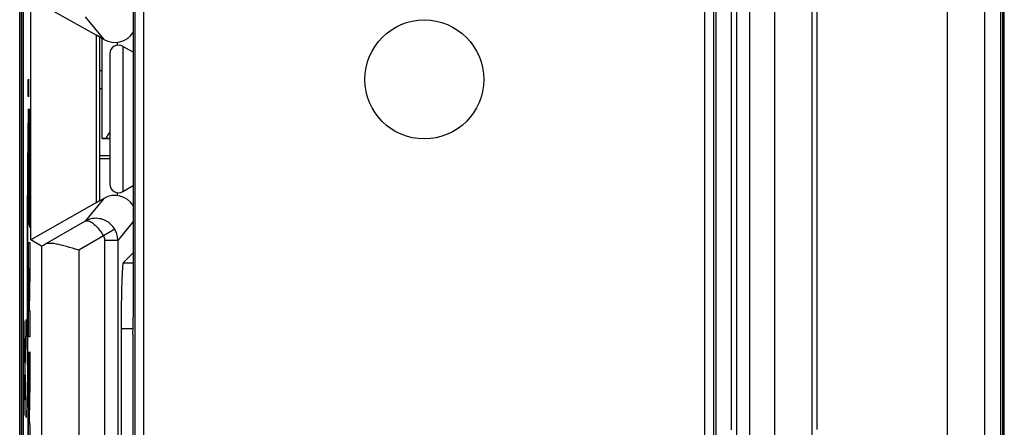
# Model space of a CAD drawing. Units: millimetres. Extents: x -11.4 to 11, y -24.5 to 24.3.
# Drawn here: x -11.4 to 11, y -8 to 1.3 of the extents above; entities that cross this region are included whole.
import ezdxf

# ---------------------------------------------------------------- set-up
doc = ezdxf.new("R2010")
doc.units = ezdxf.units.MM
doc.header["$LTSCALE"] = 16.335
doc.layers.get('0').update_dxf_attribs({"linetype": 'CONTINUOUS'})
for name, color, linetype in [('ASSI', 7, 'CONTINUOUS'), ('CURVE', 7, 'CONTINUOUS'), ('DRAFT', 7, 'CONTINUOUS'), ('IMPORT_IGES', 7, 'CONTINUOUS'), ('RACCORDO', 7, 'CONTINUOUS'), ('SMUSSO', 7, 'CONTINUOUS')]:
    doc.layers.add(name, color=color, linetype=linetype)

msp = doc.modelspace()

# ---------------------------------------------------------------- linework, layer by layer
at = {"color": 7, "linetype": 'CONTINUOUS'}
for p, q in [((6.75, 11.9), (6.75, -8.054)), ((-8.84, 6.937), (-8.84, -5.491)), ((-9.51, 0.833), (-9.605, 0.888)), ((-9.605, -2.842), (-9.51, -2.787)), ((-9.069, -4.255), (-8.84, -4.025)), ((-9.115, -5.754), (-9.115, -15.719)), ((-8.85, -5.878), (-8.85, -16.877))]:
    msp.add_line(p, q, dxfattribs=at)
at = {"color": 250, "linetype": 'CONTINUOUS'}
for p, q in [((-9.934, 1.35), (-9.51, 0.833)), ((-9.51, -2.787), (-9.934, -3.304)), ((-9.934, -3.304), (-10.851, -3.833)), ((-8.84, -3.316), (-9.191, -3.744)), ((-9.262, -3.487), (-9.519, -3.642)), ((-9.519, -3.642), (-10.08, -3.966)), ((-9.191, -3.744), (-9.491, -3.744)), ((-9.491, -3.745), (-9.491, -17.019)), ((-9.191, -3.744), (-9.191, -17.019)), ((-10.08, -3.966), (-10.08, -17.482)), ((-9.069, -4.255), (-8.84, -4.255)), ((-9.115, -5.754), (-8.843, -5.754))]:
    msp.add_line(p, q, dxfattribs=at)
for points in [[(-9.935, -3.304), (-9.917, -3.298), (-9.898, -3.295), (-9.877, -3.297), (-9.857, -3.301), (-9.835, -3.309), (-9.814, -3.319), (-9.792, -3.332), (-9.77, -3.346), (-9.749, -3.362), (-9.728, -3.38), (-9.708, -3.398), (-9.688, -3.418), (-9.669, -3.438), (-9.65, -3.458), (-9.631, -3.48), (-9.613, -3.503), (-9.595, -3.527), (-9.576, -3.552), (-9.558, -3.58), (-9.538, -3.61), (-9.519, -3.642)], [(-9.262, -3.487), (-9.282, -3.456), (-9.304, -3.428), (-9.326, -3.402), (-9.349, -3.379), (-9.372, -3.359), (-9.397, -3.339), (-9.422, -3.322), (-9.449, -3.306), (-9.477, -3.291), (-9.507, -3.278), (-9.539, -3.266), (-9.572, -3.256), (-9.608, -3.249), (-9.645, -3.244), (-9.683, -3.241), (-9.723, -3.242), (-9.764, -3.246), (-9.806, -3.254), (-9.849, -3.266), (-9.892, -3.283), (-9.934, -3.304)], [(-9.191, -3.744), (-9.192, -3.713), (-9.195, -3.683), (-9.199, -3.653), (-9.206, -3.623), (-9.214, -3.594), (-9.224, -3.566), (-9.235, -3.539), (-9.248, -3.513), (-9.262, -3.487)], [(-9.519, -3.642), (-9.513, -3.652), (-9.508, -3.662), (-9.504, -3.673), (-9.5, -3.685), (-9.496, -3.696), (-9.494, -3.708), (-9.492, -3.72), (-9.491, -3.732), (-9.491, -3.745)]]:
    msp.add_lwpolyline(points, dxfattribs=at)
at = {"color": 7, "linetype": 'CONTINUOUS'}
msp.add_lwpolyline([(-10.08, -3.966), (-10.152, -3.943), (-10.222, -3.922), (-10.29, -3.902), (-10.357, -3.883), (-10.421, -3.865), (-10.481, -3.85), (-10.538, -3.837), (-10.592, -3.826), (-10.641, -3.818), (-10.686, -3.813), (-10.727, -3.811), (-10.764, -3.811), (-10.797, -3.815), (-10.826, -3.823), (-10.851, -3.833)], dxfattribs=at)
msp.add_circle((-2.2, -0.077), 1.356, dxfattribs=at)
for centre, major_axis, ratio, start_param, end_param in [((-9.26, 1.266), (-0.318, 0.387), 0.998775, -4.35193, -2.829113), ((-9.26, -3.22), (0.318, 0.387), 0.998775, -0.31248, 1.210337), ((-10.08, -3.381), (0.85, 0.491), 0.015115, -3.132869, -2.714638), ((-9.068, -5.754), (0, 1.5), 0.031426, 0.031416, 1.570796), ((-8.853, -5.491), (0, 0.4), 0.034921, -2.888912, -1.570796)]:
    msp.add_ellipse(centre, major_axis=major_axis, ratio=ratio, start_param=start_param, end_param=end_param, dxfattribs=at)
at = {"layer": 'ASSI', "color": 250, "linetype": 'CONTINUOUS'}
for p, q in [((5.797, -18.357), (5.797, 18.203)), ((6.645, -18.357), (6.645, 18.203)), ((4.927, -17.019), (4.927, 17.466)), ((5.226, -17.019), (5.226, 17.466)), ((9.729, 17.348), (9.729, -17.502)), ((10.579, 17.348), (10.579, -17.502)), ((-9.934, 1.35), (-9.51, 0.833)), ((-9.51, -2.787), (-9.934, -3.304)), ((-9.934, -3.304), (-10.851, -3.833)), ((-8.84, -3.316), (-9.191, -3.744)), ((-9.262, -3.487), (-9.519, -3.642)), ((-9.519, -3.642), (-10.08, -3.966)), ((-9.191, -3.744), (-9.491, -3.744)), ((-9.491, -3.745), (-9.491, -17.019)), ((-9.191, -3.744), (-9.191, -17.019)), ((-10.93, -3.872), (-10.93, -17.482)), ((-10.08, -3.966), (-10.08, -17.482)), ((-9.069, -4.255), (-8.84, -4.255)), ((-9.115, -5.754), (-8.843, -5.754))]:
    msp.add_line(p, q, dxfattribs=at)
at = {"layer": 'ASSI', "color": 7, "linetype": 'CONTINUOUS'}
for p, q in [((-11.35, 17.502), (-11.35, -17.656)), ((10.95, -17.656), (10.95, 17.502)), ((4.8, 11.902), (4.8, -8.056)), ((6.75, 11.9), (6.75, -8.054)), ((-11.177, -3.73), (-11.177, 1.776)), ((-11.177, 1.776), (-9.677, 0.929)), ((-9.677, -2.883), (-9.677, 0.929)), ((-9.51, 0.833), (-9.677, 0.929)), ((-9.605, 0.888), (-9.605, -2.842)), ((-9.677, -2.883), (-11.177, -3.73)), ((-9.677, -2.883), (-9.51, -2.787)), ((-10.93, -3.872), (-11.177, -3.73)), ((-9.069, -4.255), (-8.84, -4.025)), ((-9.115, -5.754), (-9.115, -15.719))]:
    msp.add_line(p, q, dxfattribs=at)
at = {"layer": 'ASSI', "color": 250, "linetype": 'CONTINUOUS'}
for points in [[(-9.935, -3.304), (-9.917, -3.298), (-9.898, -3.295), (-9.877, -3.297), (-9.857, -3.301), (-9.835, -3.309), (-9.814, -3.319), (-9.792, -3.332), (-9.77, -3.346), (-9.749, -3.362), (-9.728, -3.38), (-9.708, -3.398), (-9.688, -3.418), (-9.669, -3.438), (-9.65, -3.458), (-9.631, -3.48), (-9.613, -3.503), (-9.595, -3.527), (-9.576, -3.552), (-9.558, -3.58), (-9.538, -3.61), (-9.519, -3.642)], [(-9.262, -3.487), (-9.282, -3.456), (-9.304, -3.428), (-9.326, -3.402), (-9.349, -3.379), (-9.372, -3.359), (-9.397, -3.339), (-9.422, -3.322), (-9.449, -3.306), (-9.477, -3.291), (-9.507, -3.278), (-9.539, -3.266), (-9.572, -3.256), (-9.608, -3.249), (-9.645, -3.244), (-9.683, -3.241), (-9.723, -3.242), (-9.764, -3.246), (-9.806, -3.254), (-9.849, -3.266), (-9.892, -3.283), (-9.934, -3.304)], [(-9.191, -3.744), (-9.192, -3.713), (-9.195, -3.683), (-9.199, -3.653), (-9.206, -3.623), (-9.214, -3.594), (-9.224, -3.566), (-9.235, -3.539), (-9.248, -3.513), (-9.262, -3.487)], [(-9.519, -3.642), (-9.513, -3.652), (-9.508, -3.662), (-9.504, -3.673), (-9.5, -3.685), (-9.496, -3.696), (-9.494, -3.708), (-9.492, -3.72), (-9.491, -3.732), (-9.491, -3.745)]]:
    msp.add_lwpolyline(points, dxfattribs=at)
at = {"layer": 'ASSI', "color": 7, "linetype": 'CONTINUOUS'}
msp.add_lwpolyline([(-10.08, -3.966), (-10.152, -3.943), (-10.222, -3.922), (-10.29, -3.902), (-10.357, -3.883), (-10.421, -3.865), (-10.481, -3.85), (-10.538, -3.837), (-10.592, -3.826), (-10.641, -3.818), (-10.686, -3.813), (-10.727, -3.811), (-10.764, -3.811), (-10.797, -3.815), (-10.826, -3.823), (-10.851, -3.833)], dxfattribs=at)
for centre, major_axis, ratio, start_param, end_param in [((-9.26, 1.266), (-0.318, 0.387), 0.998775, -4.35193, -2.829113), ((-9.26, -3.22), (0.318, 0.387), 0.998775, -0.31248, 1.210337), ((-10.08, -3.381), (0.85, 0.491), 0.015115, -3.132869, -2.714638), ((-9.068, -5.754), (0, 1.5), 0.031426, 0.031416, 1.570796)]:
    msp.add_ellipse(centre, major_axis=major_axis, ratio=ratio, start_param=start_param, end_param=end_param, dxfattribs=at)
at = {"layer": 'CURVE', "color": 250, "linetype": 'CONTINUOUS'}
for p, q in [((-11.233, -0.19), (-11.232, -0.185)), ((-11.233, -0.204), (-11.233, -0.19)), ((-11.233, -0.223), (-11.233, -0.204)), ((-11.232, -0.213), (-11.233, -0.218)), ((-11.233, -0.218), (-11.233, -0.227)), ((-11.233, -0.359), (-11.233, -0.223)), ((-11.232, -0.185), (-11.232, -0.19)), ((-11.232, -0.185), (-11.232, -0.185)), ((-11.232, -0.19), (-11.232, -0.204)), ((-11.232, -0.204), (-11.231, -0.223)), ((-11.232, -0.218), (-11.232, -0.213)), ((-11.232, -0.213), (-11.232, -0.213)), ((-11.232, -0.227), (-11.232, -0.218)), ((-11.231, -0.223), (-11.229, -0.181)), ((-11.229, -0.213), (-11.231, -0.251)), ((-11.229, -0.181), (-11.229, -0.213)), ((-11.233, -0.227), (-11.233, -0.242)), ((-11.233, -0.242), (-11.233, -0.331)), ((-11.233, -0.331), (-11.232, -0.331)), ((-11.229, -0.359), (-11.233, -0.359)), ((-11.232, -0.242), (-11.232, -0.227)), ((-11.232, -0.331), (-11.232, -0.242)), ((-11.231, -0.251), (-11.231, -0.331)), ((-11.231, -0.331), (-11.229, -0.331)), ((-11.229, -0.331), (-11.229, -0.359)), ((-11.233, -0.749), (-11.233, -1.349)), ((-11.231, -0.747), (-11.213, -1.797)), ((-11.231, -1.347), (-11.231, -0.747)), ((-11.213, -1.797), (-11.195, -0.747)), ((-11.195, -0.747), (-11.195, -1.467)), ((-11.22, -2.013), (-11.231, -1.347)), ((-11.195, -1.467), (-11.207, -2.157)), ((-11.231, -2.679), (-11.22, -2.013)), ((-11.207, -2.157), (-11.195, -2.847)), ((-11.213, -2.373), (-11.231, -3.399)), ((-11.195, -3.447), (-11.213, -2.373)), ((-11.231, -3.399), (-11.231, -2.679)), ((-11.195, -2.847), (-11.195, -3.447)), ((-11.231, -4.389), (-11.231, -3.789)), ((-11.231, -3.789), (-11.195, -3.789)), ((-11.195, -3.789), (-11.195, -4.479)), ((-11.231, -5.249), (-11.21, -4.389)), ((-11.21, -4.389), (-11.231, -4.389)), ((-11.195, -4.479), (-11.216, -5.339)), ((-11.231, -5.939), (-11.231, -5.249)), ((-11.216, -5.339), (-11.195, -5.339)), ((-11.195, -5.339), (-11.195, -5.939)), ((-11.308, -6.535), (-11.332, -5.575)), ((-11.332, -5.575), (-11.332, -5.831)), ((-11.282, -5.546), (-11.308, -6.535)), ((-11.282, -5.806), (-11.282, -5.546)), ((-11.332, -5.831), (-11.311, -6.663)), ((-11.305, -6.667), (-11.282, -5.806)), ((-11.195, -5.939), (-11.231, -5.939)), ((-11.231, -6.281), (-11.215, -7.419)), ((-11.231, -6.881), (-11.231, -6.281)), ((-11.215, -7.419), (-11.195, -6.281)), ((-11.195, -6.281), (-11.195, -7.001)), ((-11.311, -6.663), (-11.332, -7.479)), ((-11.282, -7.52), (-11.305, -6.667)), ((-11.332, -7.736), (-11.307, -6.804)), ((-11.307, -6.804), (-11.282, -7.776)), ((-11.217, -7.949), (-11.231, -6.881)), ((-11.195, -7.001), (-11.209, -7.809)), ((-11.332, -7.479), (-11.332, -7.736)), ((-11.282, -7.776), (-11.282, -7.52)), ((-11.209, -7.809), (-11.207, -7.949)), ((-11.233, -7.949), (-11.233, -8.549)), ((-11.231, -8.549), (-11.231, -7.949)), ((-11.231, -7.949), (-11.217, -7.949)), ((-11.207, -7.949), (-11.195, -7.949)), ((-11.195, -7.949), (-11.195, -8.549))]:
    msp.add_line(p, q, dxfattribs=at)
for major_axis in [(0, 0.204), (0, 0.18)]:
    msp.add_ellipse((-11.231, -0.273), major_axis=major_axis, ratio=0.017455, dxfattribs=at)
for major_axis, start_param, end_param in [((0, 5.82), 0.836449, 2.305144), ((0, 5.436), 0.918465, 2.223127)]:
    msp.add_ellipse((-11.158, -4.649), major_axis=major_axis, ratio=0.017455, start_param=start_param, end_param=end_param, dxfattribs=at)
at = {"layer": 'DRAFT', "color": 7, "linetype": 'CONTINUOUS'}
for p, q in [((-11.429, -12.381), (-11.429, 12.227)), ((-11.392, 12.19), (-11.392, -12.344)), ((4.45, 12.323), (4.45, -8.477)), ((10.992, -12.344), (10.992, 12.19)), ((11.029, -12.381), (11.029, 12.227)), ((4.8, 11.902), (4.8, -8.056)), ((-9.605, 0.888), (-9.605, -2.842)), ((-9.55, -1.423), (-9.55, 0.856)), ((-9.546, -1.42), (-9.546, 0.854)), ((-9.55, -1.423), (-9.375, -1.423)), ((-9.46, -1.418), (-9.546, -1.42)), ((-9.46, -1.418), (-9.375, -1.418)), ((-9.605, -1.81), (-9.375, -1.81)), ((-9.375, -1.888), (-9.605, -1.888))]:
    msp.add_line(p, q, dxfattribs=at)
at = {"layer": 'DRAFT', "color": 250, "linetype": 'CONTINUOUS'}
for p, q in [((-9.605, 0.128), (-9.55, 0.128)), ((-9.605, -0.282), (-9.55, -0.282))]:
    msp.add_line(p, q, dxfattribs=at)
at = {"layer": 'DRAFT', "color": 7, "linetype": 'CONTINUOUS'}
msp.add_ellipse((-11.45, -0.077), major_axis=(2.4, 0), ratio=1, start_param=-0.593109, end_param=-0.526428, dxfattribs=at)
at = {"layer": 'IMPORT_IGES', "color": 7, "linetype": 'CONTINUOUS'}
for p, q in [((-9.2, 0.704), (-9.2, 0.77)), ((-9.075, 0.677), (-9.075, -2.631)), ((-8.84, 0.541), (-9.075, 0.677)), ((-9.375, 0.508), (-9.375, -2.458)), ((-9.2, -2.724), (-9.2, -2.656)), ((-9.079, -2.633), (-8.84, -2.495))]:
    msp.add_line(p, q, dxfattribs=at)
for centre, start, end in [((-9.175, 0.504), 60, 180), ((-9.175, -2.458), 180, 299.4904)]:
    msp.add_arc(centre, 0.2, start, end, dxfattribs=at)
at = {"layer": 'RACCORDO', "color": 7, "linetype": 'CONTINUOUS'}
for p, q in [((-11.35, -21.976), (-11.35, 21.823)), ((10.95, -21.976), (10.95, 21.823)), ((-10.93, -3.872), (-11.177, -3.73))]:
    msp.add_line(p, q, dxfattribs=at)
at = {"layer": 'RACCORDO', "color": 250, "linetype": 'CONTINUOUS'}
for p, q in [((-8.794, -16.821), (-8.794, 18.767)), ((-8.594, -16.821), (-8.594, 18.767)), ((5.797, -18.357), (5.797, 18.203)), ((6.645, -18.357), (6.645, 18.203)), ((4.927, -17.019), (4.927, 17.466)), ((5.226, -17.019), (5.226, 17.466)), ((9.729, 17.348), (9.729, -17.502)), ((10.579, 17.348), (10.579, -17.502)), ((4.194, 17.167), (4.194, -16.821)), ((4.394, 17.167), (4.394, -16.821)), ((-10.93, -3.872), (-10.93, -17.482))]:
    msp.add_line(p, q, dxfattribs=at)
at = {"layer": 'SMUSSO', "color": 7, "linetype": 'CONTINUOUS'}
for p, q in [((-11.177, -3.73), (-11.177, 1.776)), ((-11.177, 1.776), (-9.677, 0.929)), ((-9.677, -2.883), (-9.677, 0.929)), ((-9.605, 0.888), (-9.677, 0.929)), ((-9.677, -2.883), (-11.177, -3.73)), ((-9.605, -2.842), (-9.677, -2.883))]:
    msp.add_line(p, q, dxfattribs=at)

doc.saveas('drawing.dxf')
